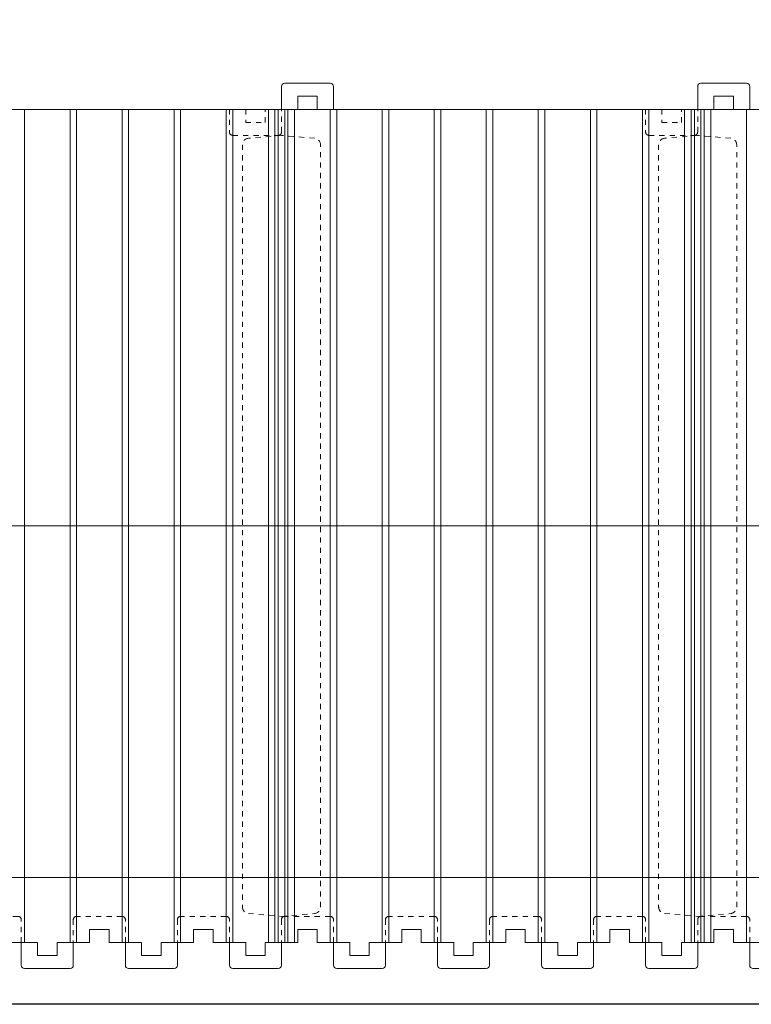
# Model space of a CAD drawing. Units: inches. Extents: x -0.3 to 56.5, y 0 to 65.7.
# Drawn here: x 14 to 28.1, y 0 to 18.9 of the extents above; entities that cross this region are included whole.
import ezdxf

# ---------------------------------------------------------------- set-up
doc = ezdxf.new("R2010")
doc.units = ezdxf.units.IN
doc.header["$MEASUREMENT"] = 0
doc.linetypes.add('HIDDEN', pattern=[0.375, 0.25, -0.125])
doc.linetypes.add('HIDDEN2', pattern=[0.1875, 0.125, -0.0625])
doc.layers.add('Drafting 0.13mm', color=7, linetype='Continuous', lineweight=13)

msp = doc.modelspace()

# ---------------------------------------------------------------- linework, layer by layer
at = {"layer": 'defpoints'}
msp.add_lwpolyline([(56.45423, 0), (0, 0), (0, 65.72704), (56.45423, 65.72704)], close=True, dxfattribs=at)
at = {"layer": 'Drafting 0.13mm'}
msp.add_line((7.03673, 17.18837), (55.03673, 17.18837), dxfattribs=at)
at = {"layer": 'Drafting 0.13mm', "color": 9, "true_color": 0xc7c8ca}
for p, q in [((14.09923, 1.18837), (14.09923, 17.18837)), ((14.97423, 1.18837), (14.97423, 17.18837)), ((15.09923, 1.18837), (15.09923, 17.18837)), ((15.97423, 1.18837), (15.97423, 17.18837)), ((16.09923, 1.18837), (16.09923, 17.18837)), ((16.97423, 1.18837), (16.97423, 17.18837)), ((17.09923, 1.18837), (17.09923, 17.18837)), ((17.97423, 1.18837), (17.97423, 17.18837)), ((18.09923, 1.18837), (18.09923, 17.18837)), ((18.78673, 1.18837), (18.78673, 17.18837)), ((18.91173, 1.18837), (18.91173, 17.18837)), ((18.97423, 1.18837), (18.97423, 17.18837)), ((19.09923, 1.18837), (19.09923, 17.18837)), ((19.16173, 1.18837), (19.16173, 17.18837)), ((19.28673, 1.18837), (19.28673, 17.18837)), ((19.97423, 1.18837), (19.97423, 17.18837)), ((20.09923, 1.18837), (20.09923, 17.18837)), ((20.97423, 1.18837), (20.97423, 17.18837)), ((21.09923, 1.18837), (21.09923, 17.18837)), ((21.97423, 1.18837), (21.97423, 17.18837)), ((22.09923, 1.18837), (22.09923, 17.18837)), ((22.97423, 1.18837), (22.97423, 17.18837)), ((23.09923, 1.18837), (23.09923, 17.18837)), ((23.97423, 1.18837), (23.97423, 17.18837)), ((24.09923, 1.18837), (24.09923, 17.18837)), ((24.97423, 1.18837), (24.97423, 17.18837)), ((25.09923, 1.18837), (25.09923, 17.18837)), ((25.97423, 1.18837), (25.97423, 17.18837)), ((26.09923, 1.18837), (26.09923, 17.18837)), ((26.78673, 1.18837), (26.78673, 17.18837)), ((26.91173, 1.18837), (26.91173, 17.18837)), ((26.97423, 1.18837), (26.97423, 17.18837)), ((27.09923, 1.18837), (27.09923, 17.18837)), ((27.16173, 1.18837), (27.16173, 17.18837)), ((27.28673, 1.18837), (27.28673, 17.18837)), ((27.97423, 1.18837), (27.97423, 17.18837)), ((7.03673, 9.18837), (55.03673, 9.18837)), ((7.03673, 2.43837), (55.09923, 2.43837))]:
    msp.add_line(p, q, dxfattribs=at)
at = {"layer": 'Drafting 0.13mm'}
for points in [[(20.03673, 17.18837), (20.03673, 17.62587, 0.41421356), (19.97423, 17.68837), (19.09923, 17.68837, 0.41421356), (19.03673, 17.62587), (19.03673, 17.18837), (19.34923, 17.18837), (19.34923, 17.43837), (19.72423, 17.43837), (19.72423, 17.18837)], [(28.03673, 17.18837), (28.03673, 17.62587, 0.41421356), (27.97423, 17.68837), (27.09923, 17.68837, 0.41421356), (27.03673, 17.62587), (27.03673, 17.18837), (27.34923, 17.18837), (27.34923, 17.43837), (27.72423, 17.43837), (27.72423, 17.18837)]]:
    msp.add_lwpolyline(points, format="xyb", close=True, dxfattribs=at)
at = {"layer": 'Drafting 0.13mm', "linetype": 'HIDDEN2', "ltscale": 0.1}
for points in [[(18.03673, 17.18837), (18.03673, 16.75087, 0.41421356), (18.09923, 16.68837), (18.97423, 16.68837, 0.41421356), (19.03673, 16.75087), (19.03673, 17.18837)], [(26.03673, 17.18837), (26.03673, 16.75087, 0.41421356), (26.09923, 16.68837), (26.97423, 16.68837, 0.41421356), (27.03673, 16.75087), (27.03673, 17.18837)], [(14.03673, 1.18837), (14.03673, 1.62587, 0.41421356), (13.97423, 1.68837), (13.09923, 1.68837, 0.41421356), (13.03673, 1.62587), (13.03673, 1.18837)], [(16.03673, 1.18837), (16.03673, 1.62587, 0.41421356), (15.97423, 1.68837), (15.09923, 1.68837, 0.41421356), (15.03673, 1.62587), (15.03673, 1.18837)], [(18.03673, 1.18837), (18.03673, 1.62587, 0.41421356), (17.97423, 1.68837), (17.09923, 1.68837, 0.41421356), (17.03673, 1.62587), (17.03673, 1.18837)], [(20.03673, 1.18837), (20.03673, 1.62587, 0.41421356), (19.97423, 1.68837), (19.09923, 1.68837, 0.41421356), (19.03673, 1.62587), (19.03673, 1.18837)], [(22.03673, 1.18837), (22.03673, 1.62587, 0.41421356), (21.97423, 1.68837), (21.09923, 1.68837, 0.41421356), (21.03673, 1.62587), (21.03673, 1.18837)], [(24.03673, 1.18837), (24.03673, 1.62587, 0.41421356), (23.97423, 1.68837), (23.09923, 1.68837, 0.41421356), (23.03673, 1.62587), (23.03673, 1.18837)], [(26.03673, 1.18837), (26.03673, 1.62587, 0.41421356), (25.97423, 1.68837), (25.09923, 1.68837, 0.41421356), (25.03673, 1.62587), (25.03673, 1.18837)], [(28.03673, 1.18837), (28.03673, 1.62587, 0.41421356), (27.97423, 1.68837), (27.09923, 1.68837, 0.41421356), (27.03673, 1.62587), (27.03673, 1.18837)]]:
    msp.add_lwpolyline(points, format="xyb", dxfattribs=at)
for points in [[(18.34923, 17.18837), (18.34923, 16.93837), (18.72423, 16.93837), (18.72423, 17.18837)], [(26.34923, 17.18837), (26.34923, 16.93837), (26.72423, 16.93837), (26.72423, 17.18837)]]:
    msp.add_lwpolyline(points, dxfattribs=at)
at = {"layer": 'Drafting 0.13mm', "linetype": 'HIDDEN', "ltscale": 0.1}
for points in [[(18.40083, 16.63273, 0.38887873), (18.28673, 16.50821), (18.28673, 1.86853, 0.38887873), (18.40083, 1.744), (19.03673, 1.68837), (19.67262, 1.744, 0.38887873), (19.78673, 1.86853), (19.78673, 16.50821, 0.38887873), (19.67262, 16.63273), (19.03673, 16.68837)], [(26.40083, 16.63273, 0.38887873), (26.28673, 16.50821), (26.28673, 1.86853, 0.38887873), (26.40083, 1.744), (27.03673, 1.68837), (27.67262, 1.744, 0.38887873), (27.78673, 1.86853), (27.78673, 16.50821, 0.38887873), (27.67262, 16.63273), (27.03673, 16.68837)]]:
    msp.add_lwpolyline(points, format="xyb", close=True, dxfattribs=at)
at = {"layer": 'Drafting 0.13mm'}
for points in [[(19.03673, 1.18837), (18.72423, 1.18837), (18.72423, 0.93837), (18.34923, 0.93837), (18.34923, 1.18837), (17.72423, 1.18837), (17.72423, 1.43837), (17.34923, 1.43837), (17.34923, 1.18837), (17.03673, 1.18837), (16.72423, 1.18837), (16.72423, 0.93837), (16.34923, 0.93837), (16.34923, 1.18837), (15.72423, 1.18837), (15.72423, 1.43837), (15.34923, 1.43837), (15.34923, 1.18837), (15.03673, 1.18837), (14.72423, 1.18837), (14.72423, 0.93837), (14.34923, 0.93837), (14.34923, 1.18837), (13.72423, 1.18837)], [(28.34923, 1.18837), (27.72423, 1.18837), (27.72423, 1.43837), (27.34923, 1.43837), (27.34923, 1.18837), (27.03673, 1.18837), (26.72423, 1.18837), (26.72423, 0.93837), (26.34923, 0.93837), (26.34923, 1.18837), (25.72423, 1.18837), (25.72423, 1.43837), (25.34923, 1.43837), (25.34923, 1.18837), (25.03673, 1.18837), (24.72423, 1.18837), (24.72423, 0.93837), (24.34923, 0.93837), (24.34923, 1.18837), (23.72423, 1.18837), (23.72423, 1.43837), (23.34923, 1.43837), (23.34923, 1.18837), (23.03673, 1.18837), (22.72423, 1.18837), (22.72423, 0.93837), (22.34923, 0.93837), (22.34923, 1.18837), (21.72423, 1.18837), (21.72423, 1.43837), (21.34923, 1.43837), (21.34923, 1.18837), (21.03673, 1.18837), (20.72423, 1.18837), (20.72423, 0.93837), (20.34923, 0.93837), (20.34923, 1.18837), (19.72423, 1.18837), (19.72423, 1.43837), (19.34923, 1.43837), (19.34923, 1.18837), (19.03673, 1.18837)]]:
    msp.add_lwpolyline(points, dxfattribs=at)
for points in [[(15.03673, 1.18837), (15.03673, 0.75087, -0.41421356), (14.97423, 0.68837), (14.09923, 0.68837, -0.41421356), (14.03673, 0.75087), (14.03673, 1.18837)], [(17.03673, 1.18837), (17.03673, 0.75087, -0.41421356), (16.97423, 0.68837), (16.09923, 0.68837, -0.41421356), (16.03673, 0.75087), (16.03673, 1.18837)], [(19.03673, 1.18837), (19.03673, 0.75087, -0.41421356), (18.97423, 0.68837), (18.09923, 0.68837, -0.41421356), (18.03673, 0.75087), (18.03673, 1.18837)], [(21.03673, 1.18837), (21.03673, 0.75087, -0.41421356), (20.97423, 0.68837), (20.09923, 0.68837, -0.41421356), (20.03673, 0.75087), (20.03673, 1.18837)], [(23.03673, 1.18837), (23.03673, 0.75087, -0.41421356), (22.97423, 0.68837), (22.09923, 0.68837, -0.41421356), (22.03673, 0.75087), (22.03673, 1.18837)], [(25.03673, 1.18837), (25.03673, 0.75087, -0.41421356), (24.97423, 0.68837), (24.09923, 0.68837, -0.41421356), (24.03673, 0.75087), (24.03673, 1.18837)], [(27.03673, 1.18837), (27.03673, 0.75087, -0.41421356), (26.97423, 0.68837), (26.09923, 0.68837, -0.41421356), (26.03673, 0.75087), (26.03673, 1.18837)], [(29.03673, 1.18837), (29.03673, 0.75087, -0.41421356), (28.97423, 0.68837), (28.09923, 0.68837, -0.41421356), (28.03673, 0.75087), (28.03673, 1.18837)]]:
    msp.add_lwpolyline(points, format="xyb", dxfattribs=at)

doc.saveas('drawing.dxf')
